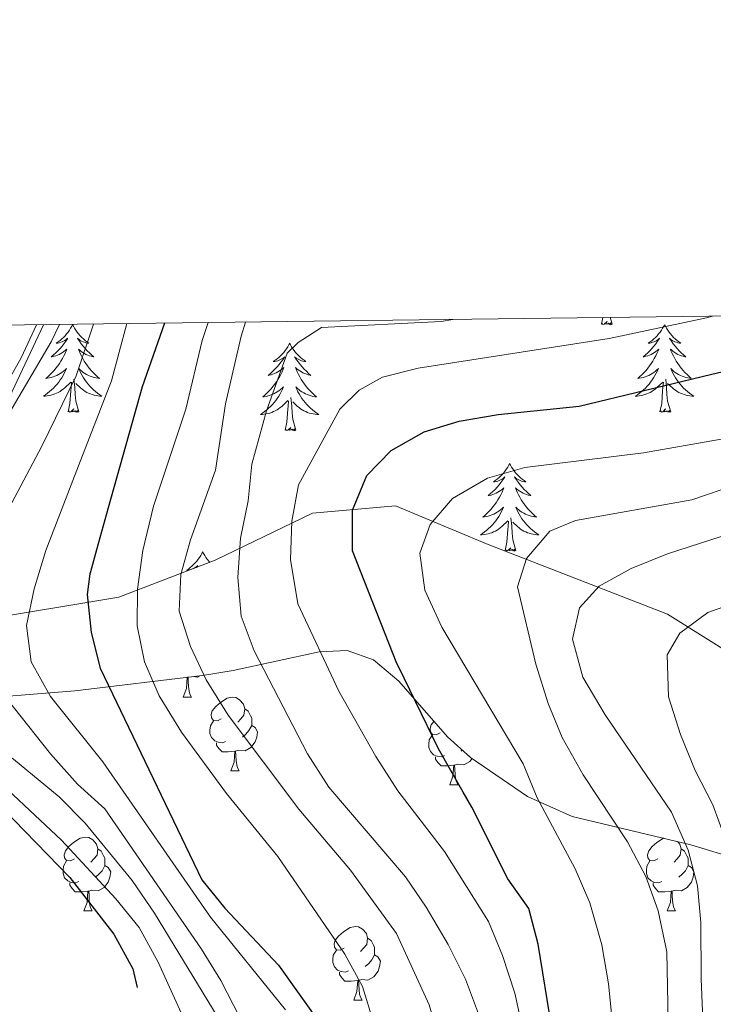
# Model space of a CAD drawing. Extents: x 585548 to 590041, y 779679 to 782707.
# Drawn here: x 587177 to 587272, y 782315 to 782449 of the extents above; entities that cross this region are included whole.
import ezdxf

# ---------------------------------------------------------------- set-up
doc = ezdxf.new("R2010")
doc.units = 0
doc.header["$MEASUREMENT"] = 0
for name, color, linetype in [('Nivel 35', 7, 'Continuous'), ('Nivel 36', 7, 'Continuous'), ('Nivel 4', 7, 'Continuous'), ('Nivel 5', 7, 'Continuous'), ('Nivel 61', 7, 'Continuous'), ('Nivel 63', 7, 'Continuous')]:
    doc.layers.add(name, color=color, linetype=linetype)
doc.linetypes.add('5zonar', pattern='A,-5,[1,dgnlstyle.shx,S=0.08,R=0,X=0,Y=0],-5', length=10)

msp = doc.modelspace()

# ---------------------------------------------------------------- linework, layer by layer
at = {"layer": 'Nivel 35', "color": 92, "linetype": '5zonar', "lineweight": 0, "ltscale": 0.5}
for points in [[(587278.834, 782359.932, 451.122), (587265.356, 782368.353, 445.148), (587240.749, 782377.935, 435.718), (587228.387, 782383.078, 428.983), (587217.084, 782382.071, 423.536), (587203.854, 782375.675, 414.459), (587190.739, 782370.685, 405.615), (587171.357, 782367.446, 394.37), (587161.342, 782366.441, 387.811), (587159.523, 782370.949, 384.531), (587164.902, 782380.617, 385.351), (587172.974, 782391.811, 386.873), (587180.479, 782407.727, 387.956)], [(587168.979, 782356.635, 389.758), (587184.747, 782357.944, 402), (587202.125, 782360.005, 416.055), (587206.279, 782360.713, 418.772), (587217.994, 782363.24, 424.957), (587221.822, 782363.395, 428.406), (587225.374, 782362.134, 431.458), (587228.813, 782359.252, 433.088), (587235.433, 782351.686, 435.401), (587238.564, 782348.852, 436.729), (587246.344, 782343.547, 440.292), (587252.394, 782340.841, 442.878), (587268.562, 782336.991, 449.614), (587275.123, 782335.005, 453.128)]]:
    msp.add_polyline3d(points, dxfattribs=at)
at = {"layer": 'Nivel 36', "color": 92, "linetype": 'Continuous', "lineweight": 0, "flags": 128}
for points in [[(587184.459, 782407.727), (587184.348, 782407.508), (587184.193, 782407.233), (587184.025, 782406.967), (587183.843, 782406.71), (587183.649, 782406.462), (587183.442, 782406.224), (587183.223, 782405.998), (587182.993, 782405.782), (587182.753, 782405.579), (587182.502, 782405.388), (587182.242, 782405.21), (587182.441, 782405.233), (587182.644, 782405.271), (587182.843, 782405.326), (587183.038, 782405.395), (587183.227, 782405.48), (587183.408, 782405.579), (587183.582, 782405.691), (587183.787, 782405.882), (587183.746, 782405.817), (587183.516, 782405.472), (587183.273, 782405.136), (587183.017, 782404.81), (587182.749, 782404.494), (587182.469, 782404.189), (587182.177, 782403.895), (587181.874, 782403.612), (587181.561, 782403.341), (587181.685, 782403.364), (587181.931, 782403.422), (587182.173, 782403.495), (587182.409, 782403.583), (587182.64, 782403.686), (587182.863, 782403.804), (587183.079, 782403.935), (587183.286, 782404.08), (587183.483, 782404.237), (587183.67, 782404.407), (587183.582, 782404.185), (587183.426, 782403.824), (587183.255, 782403.47), (587183.07, 782403.123), (587182.87, 782402.783), (587182.658, 782402.452), (587182.431, 782402.13), (587182.192, 782401.818), (587181.941, 782401.515), (587181.677, 782401.223), (587181.402, 782400.942), (587181.115, 782400.672), (587180.818, 782400.414), (587181.014, 782400.439), (587181.281, 782400.486), (587181.544, 782400.549), (587181.803, 782400.628), (587182.058, 782400.722), (587182.306, 782400.83), (587182.547, 782400.953), (587182.781, 782401.091), (587183.006, 782401.241), (587183.222, 782401.405), (587183.428, 782401.581), (587183.623, 782401.769), (587183.482, 782401.442), (587183.327, 782401.121), (587183.158, 782400.807), (587182.975, 782400.502), (587182.778, 782400.205), (587182.568, 782399.917), (587182.345, 782399.639), (587182.11, 782399.371), (587181.864, 782399.113), (587181.606, 782398.868), (587181.337, 782398.634), (587181.058, 782398.412), (587180.769, 782398.203), (587180.479, 782398.012), (587180.744, 782398.021), (587181.007, 782398.046), (587181.269, 782398.087), (587181.528, 782398.144), (587181.783, 782398.216), (587182.033, 782398.303), (587182.277, 782398.406), (587182.515, 782398.522), (587182.745, 782398.653), (587182.967, 782398.798), (587183.18, 782398.956), (587183.383, 782399.126), (587184.231, 782399.925)], [(587184.459, 782407.727), (587184.57, 782407.508), (587184.725, 782407.233), (587184.893, 782406.967), (587185.075, 782406.71), (587185.269, 782406.462), (587185.476, 782406.224), (587185.695, 782405.998), (587185.925, 782405.782), (587186.165, 782405.579), (587186.416, 782405.388), (587186.676, 782405.21), (587186.477, 782405.233), (587186.274, 782405.271), (587186.075, 782405.326), (587185.88, 782405.395), (587185.691, 782405.48), (587185.51, 782405.579), (587185.336, 782405.691), (587185.131, 782405.882), (587185.172, 782405.817), (587185.402, 782405.472), (587185.645, 782405.136), (587185.901, 782404.81), (587186.169, 782404.494), (587186.449, 782404.189), (587186.741, 782403.895), (587187.044, 782403.612), (587187.357, 782403.341), (587187.233, 782403.364), (587186.987, 782403.422), (587186.745, 782403.495), (587186.509, 782403.583), (587186.278, 782403.686), (587186.055, 782403.804), (587185.839, 782403.935), (587185.632, 782404.08), (587185.435, 782404.237), (587185.248, 782404.407), (587185.336, 782404.185), (587185.492, 782403.824), (587185.663, 782403.47), (587185.848, 782403.123), (587186.048, 782402.783), (587186.26, 782402.452), (587186.487, 782402.13), (587186.726, 782401.818), (587186.977, 782401.515), (587187.241, 782401.223), (587187.516, 782400.942), (587187.803, 782400.672), (587188.1, 782400.414), (587187.904, 782400.439), (587187.637, 782400.486), (587187.374, 782400.549), (587187.115, 782400.628), (587186.86, 782400.722), (587186.612, 782400.83), (587186.371, 782400.953), (587186.137, 782401.091), (587185.912, 782401.241), (587185.696, 782401.405), (587185.49, 782401.581), (587185.295, 782401.769), (587185.436, 782401.442), (587185.591, 782401.121), (587185.76, 782400.807), (587185.943, 782400.502), (587186.14, 782400.205), (587186.35, 782399.917), (587186.573, 782399.639), (587186.808, 782399.371), (587187.054, 782399.113), (587187.312, 782398.868), (587187.581, 782398.634), (587187.86, 782398.412), (587188.149, 782398.203), (587188.439, 782398.012), (587188.174, 782398.021), (587187.911, 782398.046), (587187.649, 782398.087), (587187.39, 782398.144), (587187.135, 782398.216), (587186.885, 782398.303), (587186.641, 782398.406), (587186.403, 782398.522), (587186.173, 782398.653), (587185.951, 782398.798), (587185.738, 782398.956), (587185.535, 782399.126), (587184.877, 782399.746)], [(587256.385, 782407.795), (587256.586, 782408.712)], [(587257.855, 782407.795), (587257.681, 782407.727), (587257.662, 782407.966), (587257.472, 782407.744), (587257.351, 782407.947), (587257.23, 782407.839), (587256.96, 782407.785), (587257.156, 782408.178), (587256.771, 782407.798), (587256.583, 782407.744), (587256.542, 782407.906), (587256.385, 782407.795)], [(587257.855, 782407.795), (587257.578, 782408.725)], [(587264.964, 782407.727), (587264.853, 782407.508), (587264.698, 782407.233), (587264.53, 782406.967), (587264.348, 782406.71), (587264.154, 782406.462), (587263.947, 782406.224), (587263.728, 782405.998), (587263.498, 782405.782), (587263.258, 782405.579), (587263.007, 782405.388), (587262.747, 782405.21), (587262.946, 782405.233), (587263.149, 782405.271), (587263.348, 782405.326), (587263.543, 782405.395), (587263.732, 782405.48), (587263.913, 782405.579), (587264.087, 782405.691), (587264.292, 782405.882), (587264.251, 782405.817), (587264.021, 782405.472), (587263.778, 782405.136), (587263.522, 782404.81), (587263.254, 782404.494), (587262.974, 782404.189), (587262.682, 782403.895), (587262.379, 782403.612), (587262.066, 782403.341), (587262.19, 782403.364), (587262.436, 782403.422), (587262.678, 782403.495), (587262.914, 782403.583), (587263.145, 782403.686), (587263.368, 782403.804), (587263.584, 782403.935), (587263.791, 782404.08), (587263.988, 782404.237), (587264.175, 782404.407), (587264.087, 782404.185), (587263.931, 782403.824), (587263.76, 782403.47), (587263.575, 782403.123), (587263.375, 782402.783), (587263.163, 782402.452), (587262.936, 782402.13), (587262.697, 782401.818), (587262.446, 782401.515), (587262.182, 782401.223), (587261.907, 782400.942), (587261.62, 782400.672), (587261.323, 782400.414), (587261.519, 782400.439), (587261.786, 782400.486), (587262.049, 782400.549), (587262.308, 782400.628), (587262.563, 782400.722), (587262.811, 782400.83), (587263.052, 782400.953), (587263.286, 782401.091), (587263.511, 782401.241), (587263.727, 782401.405), (587263.933, 782401.581), (587264.128, 782401.769), (587263.987, 782401.442), (587263.832, 782401.121), (587263.663, 782400.807), (587263.48, 782400.502), (587263.283, 782400.205), (587263.073, 782399.917), (587262.85, 782399.639), (587262.615, 782399.371), (587262.369, 782399.113), (587262.111, 782398.868), (587261.842, 782398.634), (587261.563, 782398.412), (587261.274, 782398.203), (587260.984, 782398.012), (587261.249, 782398.021), (587261.512, 782398.046), (587261.774, 782398.087), (587262.033, 782398.144), (587262.288, 782398.216), (587262.538, 782398.303), (587262.782, 782398.406), (587263.02, 782398.522), (587263.25, 782398.653), (587263.472, 782398.798), (587263.685, 782398.956), (587263.888, 782399.126), (587264.736, 782399.925)], [(587264.964, 782407.727), (587265.075, 782407.508), (587265.23, 782407.233), (587265.398, 782406.967), (587265.58, 782406.71), (587265.774, 782406.462), (587265.981, 782406.224), (587266.2, 782405.998), (587266.43, 782405.782), (587266.67, 782405.579), (587266.921, 782405.388), (587267.181, 782405.21), (587266.982, 782405.233), (587266.779, 782405.271), (587266.58, 782405.326), (587266.385, 782405.395), (587266.196, 782405.48), (587266.015, 782405.579), (587265.841, 782405.691), (587265.636, 782405.882), (587265.677, 782405.817), (587265.907, 782405.472), (587266.15, 782405.136), (587266.406, 782404.81), (587266.674, 782404.494), (587266.954, 782404.189), (587267.246, 782403.895), (587267.549, 782403.612), (587267.862, 782403.341), (587267.738, 782403.364), (587267.492, 782403.422), (587267.25, 782403.495), (587267.014, 782403.583), (587266.783, 782403.686), (587266.56, 782403.804), (587266.344, 782403.935), (587266.137, 782404.08), (587265.94, 782404.237), (587265.753, 782404.407), (587265.841, 782404.185), (587265.997, 782403.824), (587266.168, 782403.47), (587266.353, 782403.123), (587266.553, 782402.783), (587266.765, 782402.452), (587266.992, 782402.13), (587267.231, 782401.818), (587267.482, 782401.515), (587267.746, 782401.223), (587268.021, 782400.942), (587268.308, 782400.672), (587268.605, 782400.414), (587268.409, 782400.439), (587268.142, 782400.486), (587267.879, 782400.549), (587267.62, 782400.628), (587267.365, 782400.722), (587267.117, 782400.83), (587266.876, 782400.953), (587266.642, 782401.091), (587266.417, 782401.241), (587266.201, 782401.405), (587265.995, 782401.581), (587265.8, 782401.769), (587265.941, 782401.442), (587266.096, 782401.121), (587266.265, 782400.807), (587266.448, 782400.502), (587266.645, 782400.205), (587266.855, 782399.917), (587267.078, 782399.639), (587267.313, 782399.371), (587267.559, 782399.113), (587267.817, 782398.868), (587268.086, 782398.634), (587268.365, 782398.412), (587268.654, 782398.203), (587268.944, 782398.012), (587268.679, 782398.021), (587268.416, 782398.046), (587268.154, 782398.087), (587267.895, 782398.144), (587267.64, 782398.216), (587267.39, 782398.303), (587267.146, 782398.406), (587266.908, 782398.522), (587266.678, 782398.653), (587266.456, 782398.798), (587266.243, 782398.956), (587266.04, 782399.126), (587265.382, 782399.746)], [(587213.974, 782405.219), (587213.863, 782405), (587213.708, 782404.725), (587213.54, 782404.459), (587213.358, 782404.202), (587213.164, 782403.954), (587212.957, 782403.716), (587212.738, 782403.49), (587212.508, 782403.274), (587212.268, 782403.071), (587212.017, 782402.88), (587211.757, 782402.702), (587211.956, 782402.725), (587212.159, 782402.763), (587212.358, 782402.818), (587212.553, 782402.887), (587212.742, 782402.972), (587212.923, 782403.071), (587213.097, 782403.183), (587213.302, 782403.374), (587213.261, 782403.309), (587213.031, 782402.964), (587212.788, 782402.628), (587212.532, 782402.302), (587212.264, 782401.986), (587211.984, 782401.681), (587211.692, 782401.387), (587211.389, 782401.104), (587211.076, 782400.833), (587211.2, 782400.856), (587211.446, 782400.914), (587211.688, 782400.987), (587211.924, 782401.075), (587212.155, 782401.178), (587212.378, 782401.296), (587212.594, 782401.427), (587212.801, 782401.572), (587212.998, 782401.729), (587213.185, 782401.899), (587213.097, 782401.677), (587212.941, 782401.316), (587212.77, 782400.962), (587212.585, 782400.615), (587212.385, 782400.275), (587212.173, 782399.944), (587211.946, 782399.622), (587211.707, 782399.31), (587211.456, 782399.007), (587211.192, 782398.715), (587210.917, 782398.434), (587210.63, 782398.164), (587210.333, 782397.906), (587210.529, 782397.931), (587210.796, 782397.978), (587211.059, 782398.041), (587211.318, 782398.12), (587211.573, 782398.214), (587211.821, 782398.322), (587212.062, 782398.445), (587212.296, 782398.583), (587212.521, 782398.733), (587212.737, 782398.897), (587212.943, 782399.073), (587213.138, 782399.261), (587212.997, 782398.934), (587212.842, 782398.613), (587212.673, 782398.299), (587212.49, 782397.994), (587212.293, 782397.697), (587212.083, 782397.409), (587211.86, 782397.131), (587211.625, 782396.863), (587211.379, 782396.605), (587211.121, 782396.36), (587210.852, 782396.126), (587210.573, 782395.904), (587210.284, 782395.695), (587209.994, 782395.504), (587210.259, 782395.513), (587210.522, 782395.538), (587210.784, 782395.579), (587211.043, 782395.636), (587211.298, 782395.708), (587211.548, 782395.795), (587211.792, 782395.898), (587212.03, 782396.014), (587212.26, 782396.145), (587212.482, 782396.29), (587212.695, 782396.448), (587212.898, 782396.618), (587213.746, 782397.417)], [(587213.974, 782405.219), (587214.085, 782405), (587214.24, 782404.725), (587214.408, 782404.459), (587214.59, 782404.202), (587214.784, 782403.954), (587214.991, 782403.716), (587215.21, 782403.49), (587215.44, 782403.274), (587215.68, 782403.071), (587215.931, 782402.88), (587216.191, 782402.702), (587215.992, 782402.725), (587215.789, 782402.763), (587215.59, 782402.818), (587215.395, 782402.887), (587215.206, 782402.972), (587215.025, 782403.071), (587214.851, 782403.183), (587214.646, 782403.374), (587214.687, 782403.309), (587214.917, 782402.964), (587215.16, 782402.628), (587215.416, 782402.302), (587215.684, 782401.986), (587215.964, 782401.681), (587216.256, 782401.387), (587216.559, 782401.104), (587216.872, 782400.833), (587216.748, 782400.856), (587216.502, 782400.914), (587216.26, 782400.987), (587216.024, 782401.075), (587215.793, 782401.178), (587215.57, 782401.296), (587215.354, 782401.427), (587215.147, 782401.572), (587214.95, 782401.729), (587214.763, 782401.899), (587214.851, 782401.677), (587215.007, 782401.316), (587215.178, 782400.962), (587215.363, 782400.615), (587215.563, 782400.275), (587215.775, 782399.944), (587216.002, 782399.622), (587216.241, 782399.31), (587216.492, 782399.007), (587216.756, 782398.715), (587217.031, 782398.434), (587217.318, 782398.164), (587217.615, 782397.906), (587217.419, 782397.931), (587217.152, 782397.978), (587216.889, 782398.041), (587216.63, 782398.12), (587216.375, 782398.214), (587216.127, 782398.322), (587215.886, 782398.445), (587215.652, 782398.583), (587215.427, 782398.733), (587215.211, 782398.897), (587215.005, 782399.073), (587214.81, 782399.261), (587214.951, 782398.934), (587215.106, 782398.613), (587215.275, 782398.299), (587215.458, 782397.994), (587215.655, 782397.697), (587215.865, 782397.409), (587216.088, 782397.131), (587216.323, 782396.863), (587216.569, 782396.605), (587216.827, 782396.36), (587217.096, 782396.126), (587217.375, 782395.904), (587217.664, 782395.695), (587217.954, 782395.504), (587217.689, 782395.513), (587217.426, 782395.538), (587217.164, 782395.579), (587216.905, 782395.636), (587216.65, 782395.708), (587216.4, 782395.795), (587216.156, 782395.898), (587215.918, 782396.014), (587215.688, 782396.145), (587215.466, 782396.29), (587215.253, 782396.448), (587215.05, 782396.618), (587214.392, 782397.238)], [(587183.84, 782395.876), (587184.085, 782396.994), (587184.198, 782398.736), (587184.246, 782399.169), (587184.309, 782399.892)], [(587185.31, 782395.876), (587184.881, 782397.316), (587184.79, 782398.22), (587184.744, 782399.169), (587184.642, 782400.333)], [(587264.345, 782395.876), (587264.59, 782396.994), (587264.703, 782398.736), (587264.751, 782399.169), (587264.814, 782399.892)], [(587265.815, 782395.876), (587265.386, 782397.316), (587265.295, 782398.22), (587265.249, 782399.169), (587265.147, 782400.333)], [(587213.355, 782393.368), (587213.6, 782394.486), (587213.713, 782396.228), (587213.761, 782396.661), (587213.824, 782397.384)], [(587214.825, 782393.368), (587214.396, 782394.808), (587214.305, 782395.712), (587214.259, 782396.661), (587214.157, 782397.825)], [(587185.31, 782395.876), (587185.136, 782395.808), (587185.117, 782396.047), (587184.927, 782395.825), (587184.806, 782396.028), (587184.685, 782395.92), (587184.415, 782395.866), (587184.611, 782396.259), (587184.226, 782395.879), (587184.038, 782395.825), (587183.997, 782395.987), (587183.84, 782395.876)], [(587265.815, 782395.876), (587265.641, 782395.808), (587265.622, 782396.047), (587265.432, 782395.825), (587265.311, 782396.028), (587265.19, 782395.92), (587264.92, 782395.866), (587265.116, 782396.259), (587264.731, 782395.879), (587264.543, 782395.825), (587264.502, 782395.987), (587264.345, 782395.876)], [(587214.825, 782393.368), (587214.651, 782393.3), (587214.632, 782393.539), (587214.442, 782393.317), (587214.321, 782393.52), (587214.2, 782393.412), (587213.93, 782393.358), (587214.126, 782393.751), (587213.741, 782393.371), (587213.553, 782393.317), (587213.512, 782393.479), (587213.355, 782393.368)], [(587243.896, 782388.859), (587243.785, 782388.64), (587243.63, 782388.365), (587243.462, 782388.099), (587243.28, 782387.842), (587243.086, 782387.594), (587242.879, 782387.356), (587242.66, 782387.13), (587242.43, 782386.914), (587242.19, 782386.711), (587241.939, 782386.52), (587241.679, 782386.342), (587241.878, 782386.365), (587242.081, 782386.403), (587242.28, 782386.458), (587242.475, 782386.527), (587242.664, 782386.612), (587242.845, 782386.711), (587243.019, 782386.823), (587243.224, 782387.014), (587243.183, 782386.949), (587242.953, 782386.604), (587242.71, 782386.268), (587242.454, 782385.942), (587242.186, 782385.626), (587241.906, 782385.321), (587241.614, 782385.027), (587241.311, 782384.744), (587240.998, 782384.473), (587241.122, 782384.496), (587241.368, 782384.554), (587241.61, 782384.627), (587241.846, 782384.715), (587242.077, 782384.818), (587242.3, 782384.936), (587242.516, 782385.067), (587242.723, 782385.212), (587242.92, 782385.369), (587243.107, 782385.539), (587243.019, 782385.317), (587242.863, 782384.956), (587242.692, 782384.602), (587242.507, 782384.255), (587242.307, 782383.915), (587242.095, 782383.584), (587241.868, 782383.262), (587241.629, 782382.95), (587241.378, 782382.647), (587241.114, 782382.355), (587240.839, 782382.074), (587240.552, 782381.804), (587240.255, 782381.546), (587240.451, 782381.571), (587240.718, 782381.618), (587240.981, 782381.681), (587241.24, 782381.76), (587241.495, 782381.854), (587241.743, 782381.962), (587241.984, 782382.085), (587242.218, 782382.223), (587242.443, 782382.373), (587242.659, 782382.537), (587242.865, 782382.713), (587243.06, 782382.901), (587242.919, 782382.574), (587242.764, 782382.253), (587242.595, 782381.939), (587242.412, 782381.634), (587242.215, 782381.337), (587242.005, 782381.049), (587241.782, 782380.771), (587241.547, 782380.503), (587241.301, 782380.245), (587241.043, 782380), (587240.774, 782379.766), (587240.495, 782379.544), (587240.206, 782379.335), (587239.916, 782379.144), (587240.181, 782379.153), (587240.444, 782379.178), (587240.706, 782379.219), (587240.965, 782379.276), (587241.22, 782379.348), (587241.47, 782379.435), (587241.714, 782379.538), (587241.952, 782379.654), (587242.182, 782379.785), (587242.404, 782379.93), (587242.617, 782380.088), (587242.82, 782380.258), (587243.668, 782381.057)], [(587243.896, 782388.859), (587244.007, 782388.64), (587244.162, 782388.365), (587244.33, 782388.099), (587244.512, 782387.842), (587244.706, 782387.594), (587244.913, 782387.356), (587245.132, 782387.13), (587245.362, 782386.914), (587245.602, 782386.711), (587245.853, 782386.52), (587246.113, 782386.342), (587245.914, 782386.365), (587245.711, 782386.403), (587245.512, 782386.458), (587245.317, 782386.527), (587245.128, 782386.612), (587244.947, 782386.711), (587244.773, 782386.823), (587244.568, 782387.014), (587244.609, 782386.949), (587244.839, 782386.604), (587245.082, 782386.268), (587245.338, 782385.942), (587245.606, 782385.626), (587245.886, 782385.321), (587246.178, 782385.027), (587246.481, 782384.744), (587246.794, 782384.473), (587246.67, 782384.496), (587246.424, 782384.554), (587246.182, 782384.627), (587245.946, 782384.715), (587245.715, 782384.818), (587245.492, 782384.936), (587245.276, 782385.067), (587245.069, 782385.212), (587244.872, 782385.369), (587244.685, 782385.539), (587244.773, 782385.317), (587244.929, 782384.956), (587245.1, 782384.602), (587245.285, 782384.255), (587245.485, 782383.915), (587245.697, 782383.584), (587245.924, 782383.262), (587246.163, 782382.95), (587246.414, 782382.647), (587246.678, 782382.355), (587246.953, 782382.074), (587247.24, 782381.804), (587247.537, 782381.546), (587247.341, 782381.571), (587247.074, 782381.618), (587246.811, 782381.681), (587246.552, 782381.76), (587246.297, 782381.854), (587246.049, 782381.962), (587245.808, 782382.085), (587245.574, 782382.223), (587245.349, 782382.373), (587245.133, 782382.537), (587244.927, 782382.713), (587244.732, 782382.901), (587244.873, 782382.574), (587245.028, 782382.253), (587245.197, 782381.939), (587245.38, 782381.634), (587245.577, 782381.337), (587245.787, 782381.049), (587246.01, 782380.771), (587246.245, 782380.503), (587246.491, 782380.245), (587246.749, 782380), (587247.018, 782379.766), (587247.297, 782379.544), (587247.586, 782379.335), (587247.876, 782379.144), (587247.611, 782379.153), (587247.348, 782379.178), (587247.086, 782379.219), (587246.827, 782379.276), (587246.572, 782379.348), (587246.322, 782379.435), (587246.078, 782379.538), (587245.84, 782379.654), (587245.61, 782379.785), (587245.388, 782379.93), (587245.175, 782380.088), (587244.972, 782380.258), (587244.314, 782380.878)], [(587243.277, 782377.008), (587243.522, 782378.126), (587243.635, 782379.868), (587243.683, 782380.301), (587243.746, 782381.024)], [(587244.747, 782377.008), (587244.318, 782378.448), (587244.227, 782379.352), (587244.181, 782380.301), (587244.079, 782381.465)], [(587202.157, 782376.834), (587202.046, 782376.615), (587201.891, 782376.34), (587201.723, 782376.074), (587201.541, 782375.817), (587201.347, 782375.569), (587201.14, 782375.331), (587200.921, 782375.105), (587200.691, 782374.889), (587200.451, 782374.686), (587200.2, 782374.495), (587199.94, 782374.317), (587200.139, 782374.34), (587200.342, 782374.378), (587200.541, 782374.433), (587200.736, 782374.502), (587200.925, 782374.587), (587201.106, 782374.686), (587201.28, 782374.798), (587201.485, 782374.989), (587201.444, 782374.924), (587201.296, 782374.702)], [(587202.157, 782376.834), (587202.268, 782376.615), (587202.423, 782376.34), (587202.591, 782376.074), (587202.773, 782375.817), (587202.967, 782375.569), (587203.118, 782375.395)], [(587244.747, 782377.008), (587244.573, 782376.94), (587244.554, 782377.179), (587244.364, 782376.957), (587244.243, 782377.16), (587244.122, 782377.052), (587243.852, 782376.998), (587244.048, 782377.391), (587243.663, 782377.011), (587243.475, 782376.957), (587243.434, 782377.119), (587243.277, 782377.008)], [(587199.505, 782357.078), (587199.94, 782358.238), (587200.05, 782359.759)], [(587200.084, 782359.763), (587200.16, 782359.763), (587200.195, 782359.178), (587200.23, 782358.493), (587200.3, 782357.878), (587200.415, 782357.478), (587200.63, 782357.078)], [(587200.209, 782359.778), (587200.16, 782359.763)], [(587201.72, 782359.957), (587201.44, 782359.788), (587200.879, 782359.857)], [(587199.505, 782357.078), (587200.63, 782357.078)], [(587204.68, 782354.103), (587204.15, 782353.838), (587203.62, 782353.893), (587203.355, 782354.263), (587203.3, 782354.688), (587203.46, 782355.208), (587203.94, 782355.803), (587204.575, 782356.333), (587205.475, 782356.918), (587206.22, 782357.078), (587206.645, 782357.023), (587207.175, 782356.708), (587207.705, 782356.123), (587207.865, 782355.483), (587207.755, 782354.633), (587207.33, 782354.103), (587206.91, 782353.678)], [(587207.865, 782355.483), (587208.34, 782355.168), (587208.655, 782354.528), (587208.815, 782354.208), (587208.815, 782353.628), (587208.815, 782353.203), (587208.445, 782352.513), (587208.025, 782352.033), (587207.545, 782351.613)], [(587205.265, 782351.023), (587204.84, 782350.863), (587204.255, 782350.923), (587203.78, 782351.133), (587203.355, 782351.558), (587203.14, 782352.143), (587203.14, 782352.563), (587203.195, 782353.148), (587203.62, 782353.838)], [(587208.815, 782353.203), (587209.27, 782352.953), (587209.615, 782352.338), (587209.505, 782351.613), (587209.295, 782350.973), (587208.71, 782350.233), (587207.915, 782349.753), (587207.065, 782349.858), (587206.635, 782349.728)], [(587234.452, 782352.198), (587233.922, 782351.933), (587233.392, 782351.988), (587233.127, 782352.358), (587233.072, 782352.783), (587233.232, 782353.303), (587233.609, 782353.77)], [(587235.037, 782349.118), (587234.612, 782348.958), (587234.027, 782349.018), (587233.552, 782349.228), (587233.127, 782349.653), (587232.912, 782350.238), (587232.912, 782350.658), (587232.967, 782351.243), (587233.392, 782351.933)], [(587206.525, 782349.728), (587205.635, 782349.643), (587204.79, 782349.643), (587204.365, 782350.073), (587204.045, 782350.548), (587204.045, 782350.863)], [(587205.98, 782347.043), (587206.415, 782348.203), (587206.525, 782349.728), (587206.635, 782349.728), (587206.67, 782349.143), (587206.705, 782348.458), (587206.775, 782347.843), (587206.89, 782347.443), (587207.105, 782347.043)], [(587236.297, 782347.823), (587235.407, 782347.738), (587234.562, 782347.738), (587234.137, 782348.168), (587233.817, 782348.643), (587233.817, 782348.958)], [(587238.78, 782348.705), (587238.482, 782348.328), (587237.687, 782347.848), (587236.837, 782347.953), (587236.407, 782347.823)], [(587237.47, 782349.842), (587237.317, 782349.708)], [(587235.752, 782345.138), (587236.187, 782346.298), (587236.297, 782347.823), (587236.407, 782347.823), (587236.442, 782347.238), (587236.477, 782346.553), (587236.547, 782345.938), (587236.662, 782345.538), (587236.877, 782345.138)], [(587205.98, 782347.043), (587207.105, 782347.043)], [(587235.752, 782345.138), (587236.877, 782345.138)], [(587184.702, 782335.055), (587184.172, 782334.79), (587183.642, 782334.845), (587183.377, 782335.215), (587183.322, 782335.64), (587183.482, 782336.16), (587183.962, 782336.755), (587184.597, 782337.285), (587185.497, 782337.87), (587186.242, 782338.03), (587186.667, 782337.975), (587187.197, 782337.66), (587187.727, 782337.075), (587187.887, 782336.435), (587187.777, 782335.585), (587187.352, 782335.055), (587186.932, 782334.63)], [(587264.029, 782335.055), (587263.499, 782334.79), (587262.969, 782334.845), (587262.704, 782335.215), (587262.649, 782335.64), (587262.809, 782336.16), (587263.289, 782336.755), (587263.924, 782337.285), (587264.824, 782337.87), (587264.849, 782337.875)], [(587266.736, 782337.426), (587267.054, 782337.075), (587267.214, 782336.435), (587267.104, 782335.585), (587266.679, 782335.055), (587266.259, 782334.63)], [(587187.887, 782336.435), (587188.362, 782336.12), (587188.677, 782335.48), (587188.837, 782335.16), (587188.837, 782334.58), (587188.837, 782334.155), (587188.467, 782333.465), (587188.047, 782332.985), (587187.567, 782332.565)], [(587267.214, 782336.435), (587267.689, 782336.12), (587268.004, 782335.48), (587268.164, 782335.16), (587268.164, 782334.58), (587268.164, 782334.155), (587267.794, 782333.465), (587267.374, 782332.985), (587266.894, 782332.565)], [(587185.287, 782331.975), (587184.862, 782331.815), (587184.277, 782331.875), (587183.802, 782332.085), (587183.377, 782332.51), (587183.162, 782333.095), (587183.162, 782333.515), (587183.217, 782334.1), (587183.642, 782334.79)], [(587188.837, 782334.155), (587189.292, 782333.905), (587189.637, 782333.29), (587189.527, 782332.565), (587189.317, 782331.925), (587188.732, 782331.185), (587187.937, 782330.705), (587187.087, 782330.81), (587186.657, 782330.68)], [(587264.614, 782331.975), (587264.189, 782331.815), (587263.604, 782331.875), (587263.129, 782332.085), (587262.704, 782332.51), (587262.489, 782333.095), (587262.489, 782333.515), (587262.544, 782334.1), (587262.969, 782334.79)], [(587268.164, 782334.155), (587268.619, 782333.905), (587268.964, 782333.29), (587268.854, 782332.565), (587268.644, 782331.925), (587268.059, 782331.185), (587267.264, 782330.705), (587266.414, 782330.81), (587265.984, 782330.68)], [(587186.547, 782330.68), (587185.657, 782330.595), (587184.812, 782330.595), (587184.387, 782331.025), (587184.067, 782331.5), (587184.067, 782331.815)], [(587265.874, 782330.68), (587264.984, 782330.595), (587264.139, 782330.595), (587263.714, 782331.025), (587263.394, 782331.5), (587263.394, 782331.815)], [(587186.002, 782327.995), (587186.437, 782329.155), (587186.547, 782330.68), (587186.657, 782330.68), (587186.692, 782330.095), (587186.727, 782329.41), (587186.797, 782328.795), (587186.912, 782328.395), (587187.127, 782327.995)], [(587265.329, 782327.995), (587265.764, 782329.155), (587265.874, 782330.68), (587265.984, 782330.68), (587266.019, 782330.095), (587266.054, 782329.41), (587266.124, 782328.795), (587266.239, 782328.395), (587266.454, 782327.995)], [(587186.002, 782327.995), (587187.127, 782327.995)], [(587265.329, 782327.995), (587266.454, 782327.995)], [(587221.393, 782322.915), (587220.863, 782322.65), (587220.333, 782322.705), (587220.068, 782323.075), (587220.013, 782323.5), (587220.173, 782324.02), (587220.653, 782324.615), (587221.288, 782325.145), (587222.188, 782325.73), (587222.933, 782325.89), (587223.358, 782325.835), (587223.888, 782325.52), (587224.418, 782324.935), (587224.578, 782324.295), (587224.468, 782323.445), (587224.043, 782322.915), (587223.623, 782322.49)], [(587224.578, 782324.295), (587225.053, 782323.98), (587225.368, 782323.34), (587225.528, 782323.02), (587225.528, 782322.44), (587225.528, 782322.015), (587225.158, 782321.325), (587224.738, 782320.845), (587224.258, 782320.425)], [(587221.978, 782319.835), (587221.553, 782319.675), (587220.968, 782319.735), (587220.493, 782319.945), (587220.068, 782320.37), (587219.853, 782320.955), (587219.853, 782321.375), (587219.908, 782321.96), (587220.333, 782322.65)], [(587225.528, 782322.015), (587225.983, 782321.765), (587226.328, 782321.15), (587226.218, 782320.425), (587226.008, 782319.785), (587225.423, 782319.045), (587224.628, 782318.565), (587223.778, 782318.67), (587223.348, 782318.54)], [(587223.238, 782318.54), (587222.348, 782318.455), (587221.503, 782318.455), (587221.078, 782318.885), (587220.758, 782319.36), (587220.758, 782319.675)], [(587222.693, 782315.855), (587223.128, 782317.015), (587223.238, 782318.54), (587223.348, 782318.54), (587223.383, 782317.955), (587223.418, 782317.27), (587223.488, 782316.655), (587223.603, 782316.255), (587223.818, 782315.855)], [(587222.693, 782315.855), (587223.818, 782315.855)]]:
    msp.add_lwpolyline(points, dxfattribs=at)
at = {"layer": 'Nivel 4', "color": 25, "linetype": 'Continuous', "lineweight": 30, "flags": 128}
for points, elevation in [([(587249.966, 782297.25), (587250.612, 782301.332), (587250.007, 782307.925), (587249.631, 782312.032), (587247.78, 782323.467), (587246.521, 782328.305), (587243.673, 782332.366), (587238.744, 782342.083), (587237.575, 782344.143), (587234.226, 782350.043), (587228.767, 782361.224), (587228.551, 782361.666), (587222.547, 782376.973), (587222.542, 782382.479), (587224.47, 782387.225), (587227.805, 782390.625), (587232.254, 782393.147), (587237.038, 782394.6), (587242.338, 782395.495), (587253.335, 782396.622), (587271.396, 782401.007), (587283.757, 782403.891), (587295.446, 782409.214)], 425), ([(587169.446, 782407.584), (587167.528, 782400.728), (587167.8, 782399.75), (587170.484, 782397.181), (587170.584, 782394.955), (587163.778, 782382.758), (587163.275, 782381.857), (587156.014, 782370.041), (587154.963, 782366.474), (587154.967, 782365.621), (587154.98, 782362.912), (587155.531, 782359.62), (587162.845, 782353.022), (587166.949, 782348.868), (587173.394, 782343.526), (587184.066, 782332.544), (587190.067, 782324.851), (587192.644, 782320.136), (587193.249, 782317.598)], 375), ([(587196.957, 782407.94), (587193.909, 782399.29), (587192.864, 782395.564), (587189.29, 782382.825), (587187.698, 782377.084), (587186.878, 782374.128), (587186.798, 782373.841), (587186.44, 782371.027), (587187.001, 782365.867), (587188.216, 782361.017), (587190.972, 782355.27), (587202.017, 782332.232), (587205.172, 782328.352), (587212.441, 782320.628), (587218.323, 782312.409), (587220.653, 782307.985), (587220.857, 782307.342)], 400)]:
    msp.add_lwpolyline(points, dxfattribs=dict(at, elevation=elevation))
at = {"layer": 'Nivel 5', "color": 25, "linetype": 'Continuous', "lineweight": 0, "flags": 128}
for points, elevation in [([(587200.54, 782311.235), (587196.08, 782321.011), (587193.498, 782325.753), (587190.344, 782329.633), (587182.945, 782337.632), (587171.961, 782347.864), (587159.851, 782358.051), (587158.033, 782360.86), (587157.679, 782363.261), (587157.676, 782366.658), (587158.726, 782370.934), (587164.465, 782380.131), (587177.476, 782403.214), (587179.549, 782407.715)], 380), ([(587204.131, 782313.677), (587195.586, 782327.68), (587192.537, 782332.128), (587186.16, 782339.931), (587182.653, 782343.524), (587176.415, 782348.629), (587165.395, 782356.241), (587162.614, 782360.412), (587161.255, 782365.214), (587161.676, 782370.202), (587166.172, 782379.307), (587181.538, 782405.383), (587182.686, 782407.755)], 385), ([(587209.676, 782308.646), (587204.637, 782318.524), (587202.007, 782322.776), (587188.86, 782341.877), (587185.143, 782345.224), (587181.445, 782349.368), (587171.33, 782362.067), (587169.134, 782366.592), (587169.624, 782370.44), (587171.663, 782375.005), (587180.271, 782391.218), (587184.943, 782400.769), (587187.305, 782407.815)], 390), ([(587213.405, 782314.55), (587203.201, 782327.157), (587188.576, 782348.286), (587181.437, 782357.16), (587178.842, 782361.864), (587178.181, 782366.823), (587179.23, 782371.788), (587180.827, 782377.012), (587185.239, 782388.517), (587189.757, 782400.103), (587191.842, 782407.874)], 395), ([(587223.87, 782317.719), (587221.482, 782322.113), (587212.374, 782335.396), (587205.397, 782343.94), (587199.268, 782352.324), (587196.248, 782357.227), (587194.252, 782361.851), (587193.252, 782366.77), (587193.278, 782371.771), (587194.009, 782376.99), (587195.462, 782383.054), (587199.862, 782396.215), (587202.086, 782405.573), (587202.878, 782408.017)], 405), ([(587233.882, 782291.793), (587235.28, 782300.169), (587235.295, 782305.169), (587234.419, 782310.307), (587232.939, 782315.201), (587228.522, 782324.937), (587222.264, 782333.536), (587215.212, 782341.85), (587205.609, 782354.63), (587202.603, 782359.409), (587200.491, 782363.975), (587198.968, 782368.739), (587199.174, 782373.752), (587200.477, 782378.441), (587203.893, 782387.96), (587205.273, 782396.96), (587207.365, 782406.142), (587207.966, 782408.082)], 410), ([(587239.676, 782313.975), (587237.885, 782318.72), (587235.522, 782323.425), (587232.554, 782328.503), (587229.712, 782332.617), (587219.291, 782344.828), (587216.395, 782349.349), (587209.153, 782363.388), (587207.402, 782368.067), (587206.908, 782373.348), (587207.315, 782378.676), (587208.315, 782383.768), (587208.82, 782388.743), (587210.817, 782396.006), (587213.628, 782403.856), (587215.135, 782405.288), (587218.33, 782407.351), (587234.592, 782408.18), (587236.159, 782408.447)], 415), ([(587245.885, 782311.059), (587244.591, 782316.797), (587242.947, 782321.949), (587241.018, 782326.566), (587235.035, 782336.057), (587228.694, 782344.309), (587225.703, 782348.991), (587220.658, 782357.889), (587215.083, 782369.773), (587214.082, 782375.804), (587214.253, 782381.017), (587215.18, 782385.93), (587220.791, 782396.233), (587223.449, 782398.829), (587226.603, 782400.609), (587231.449, 782401.806), (587257.429, 782405.852), (587270.667, 782408.667), (587271.497, 782408.904)], 420), ([(587257.844, 782313.121), (587257.363, 782318.096), (587256.421, 782323.369), (587254.784, 782329.107), (587252.83, 782333.709), (587247.625, 782343.391), (587245.724, 782348.016), (587234.66, 782366.572), (587232.372, 782371.606), (587231.664, 782376.642), (587233.066, 782380.568), (587236.108, 782384.084), (587240.908, 782386.842), (587245.944, 782388.31), (587262.106, 782390.317), (587280.424, 782393.493)], 430), ([(587265.6, 782305.866), (587265.254, 782322.437), (587264.111, 782327.983), (587262.416, 782332.686), (587259.948, 782337.377), (587253.903, 782346.481), (587251.029, 782351.573), (587249.114, 782356.192), (587247.47, 782361.57), (587244.978, 782372.066), (587246.204, 782375.933), (587249.363, 782379.625), (587252.876, 782381.093), (587268.686, 782383.919), (587293.135, 782392.247)], 435), ([(587270.819, 782297.732), (587269.929, 782318.776), (587269.914, 782326.429), (587269.441, 782331.407), (587268.188, 782336.244), (587265.917, 782341.414), (587256.874, 782354.654), (587253.835, 782359.797), (587252.425, 782364.95), (587253.417, 782369.226), (587256.05, 782372.157), (587260.439, 782374.553), (587265.366, 782376.558), (587275.604, 782379.847)], 440), ([(587273.234, 782337.708), (587271.514, 782342.402), (587269.138, 782347.078), (587267.14, 782352.004), (587265.492, 782357.109), (587265.304, 782362.826), (587267.058, 782365.756), (587270.863, 782368.571), (587285.617, 782373.855)], 445), ([(587242.526, 782156.267), (587236.7, 782164.532), (587225.288, 782177.277), (587222.18, 782181.373), (587215.292, 782188.746), (587208.815, 782197.403), (587205.762, 782202.325), (587203.577, 782206.821), (587201.536, 782212.336), (587200.184, 782217.196), (587199.594, 782222.161), (587199.706, 782227.855), (587200.111, 782233.419), (587201.219, 782238.867), (587203.127, 782243.49), (587208.878, 782253.106), (587211.802, 782257.56), (587218.178, 782265.765), (587220.558, 782270.163), (587226.3, 782285.978), (587227.701, 782291.543), (587228.264, 782296.522), (587227.042, 782307.356), (587223.87, 782317.719)], 405)]:
    msp.add_lwpolyline(points, dxfattribs=dict(at, elevation=elevation))
at = {"layer": 'Nivel 61', "color": 19, "linetype": 'Continuous', "lineweight": 0}
msp.add_3dface([(586472.83, 780084.6), (586443.42, 782398.19), (589829.34, 782442), (589859.89, 780128.41)], dxfattribs=at)
at = {"layer": 'Nivel 63', "color": 7, "linetype": 'Continuous', "lineweight": 0}
msp.add_3dface([(585586.567, 779679.25), (590041.189, 779736.868), (590002.777, 782706.631), (585548.154, 782649.012)], dxfattribs=at)

doc.saveas('drawing.dxf')
